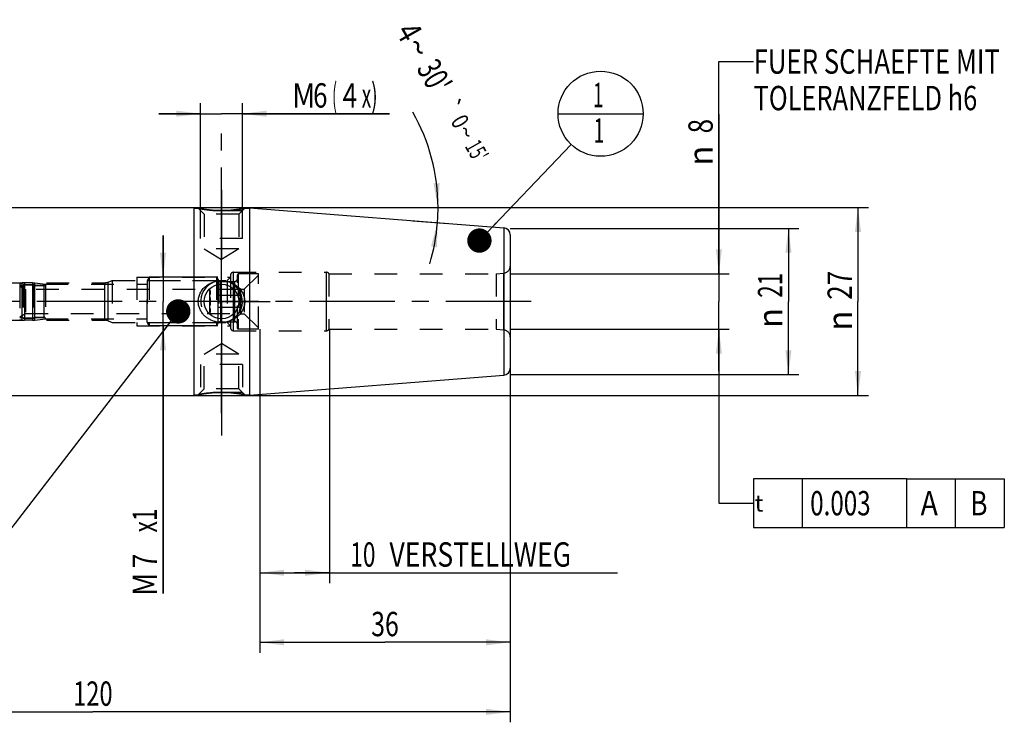
# Model space of a CAD drawing. Units: millimetres. Extents: x 0 to 594, y 0 to 420.
# Drawn here: x 290 to 432, y 160 to 261 of the extents above; entities that cross this region are included whole.
import ezdxf
from ezdxf.enums import TextEntityAlignment as Align

# ---------------------------------------------------------------- set-up
doc = ezdxf.new("R2010")
doc.units = ezdxf.units.MM
doc.header["$LTSCALE"] = 32.67
doc.linetypes.add('CENTER', pattern=[0.6, 0.375, -0.075, 0.075, -0.075])
doc.linetypes.add('HIDDEN', pattern=[0.2, 0.1, -0.1])
doc.layers.get('0').update_dxf_attribs({"linetype": 'CONTINUOUS'})
for name, color, linetype in [('10080382_CL', 7, 'CONTINUOUS'), ('10080382_HL', 7, 'CONTINUOUS'), ('10083417_HP_CL', 7, 'CONTINUOUS'), ('10083417_HP_HL', 7, 'CONTINUOUS'), ('30385485_AXIS', 7, 'CONTINUOUS'), ('30385485_DIM', 7, 'CONTINUOUS'), ('30386129#AF1_AXIS', 7, 'CONTINUOUS'), ('30386129#AF1_DIM', 7, 'CONTINUOUS'), ('30386129_CL', 7, 'CONTINUOUS'), ('30386129_HL', 7, 'CONTINUOUS'), ('606203349-000-00-ED1_CL', 7, 'CONTINUOUS')]:
    doc.layers.add(name, color=color, linetype=linetype)
doc.styles.get("Standard").update_dxf_attribs({"font": 'TXT.SHX', "width": 0.7})
doc.styles.add('TEXTSTYLE_3', font='gdt', dxfattribs={"width": 0.7})
doc.dimstyles.new('DIMSTYLE_1', dxfattribs={"dimtxt": 3.5, "dimasz": 3.5, "dimexe": 0.18, "dimexo": 0.0625, "dimgap": 0.09, "dimtad": 1, "dimdec": 3, "dimdsep": 46, "dimtxsty": 'STANDARD', "dimblk": '_FILLED', "dimblk1": '_FILLED', "dimblk2": '_FILLED', "dimcen": 0.09, "dimclrt": 2, "dimadec": 0, "dimazin": 0, "dimtp": 0.15, "dimtm": 0.15, "dimtfac": 1, "dimtdec": 3, "dimtofl": 0, "dimtmove": 0, "dimatfit": 3, "dimldrblk": '_FILLED', "dimfxl": 1, "dimtolj": 1, "dimarcsym": 0})
doc.dimstyles.new('DIMSTYLE_2', dxfattribs={"dimtxt": 3.5, "dimasz": 3.5, "dimexe": 0.18, "dimexo": 0.0625, "dimgap": 0.09, "dimtad": 1, "dimdec": 3, "dimdsep": 46, "dimtxsty": 'STANDARD', "dimblk": '_FILLED', "dimblk1": '_FILLED', "dimblk2": '_FILLED', "dimcen": 0.09, "dimclrt": 2, "dimadec": 0, "dimazin": 0, "dimtp": 0.1, "dimtm": 0.1, "dimtfac": 1, "dimtdec": 3, "dimtofl": 0, "dimtmove": 0, "dimatfit": 3, "dimldrblk": '_FILLED', "dimfxl": 1, "dimtolj": 1, "dimarcsym": 0})
doc.dimstyles.new('DIMSTYLE_4', dxfattribs={"dimtxt": 3.5, "dimasz": 3.5, "dimexe": 0.18, "dimexo": 0.0625, "dimgap": 0.09, "dimtad": 1, "dimdec": 3, "dimdsep": 46, "dimtxsty": 'STANDARD', "dimblk": '_FILLED', "dimblk1": '_FILLED', "dimblk2": '_FILLED', "dimcen": 0.09, "dimclrt": 2, "dimadec": 0, "dimazin": 0, "dimtp": 0.05, "dimtm": 0.05, "dimtfac": 1, "dimtdec": 3, "dimtofl": 0, "dimtmove": 0, "dimatfit": 3, "dimldrblk": '_FILLED', "dimfxl": 1, "dimtolj": 1, "dimarcsym": 0})
doc.dimstyles.new('DIMSTYLE_5', dxfattribs={"dimtxt": 3.5, "dimasz": 3.5, "dimexe": 0.18, "dimexo": 0.0625, "dimgap": 0.09, "dimtad": 1, "dimdec": 3, "dimdsep": 46, "dimtxsty": 'STANDARD', "dimblk": '_FILLED', "dimblk1": '_FILLED', "dimblk2": '_FILLED', "dimcen": 0.09, "dimclrt": 2, "dimadec": 0, "dimazin": 0, "dimtol": 1, "dimtp": 0.25, "dimtm": 0.25, "dimtfac": 1, "dimtdec": 3, "dimtofl": 0, "dimtmove": 0, "dimatfit": 3, "dimldrblk": '_FILLED', "dimfxl": 1, "dimtolj": 1, "dimarcsym": 0})
doc.dimstyles.get("Standard").update_dxf_attribs({"dimtxt": 3.5, "dimasz": 3.5, "dimexe": 0.18, "dimexo": 0.0625, "dimgap": 0.09, "dimtad": 1, "dimdec": 3, "dimdsep": 46, "dimtxsty": 'STANDARD', "dimblk": '_FILLED', "dimblk1": '_FILLED', "dimblk2": '_FILLED', "dimcen": 0.09, "dimclrt": 2, "dimadec": 0, "dimazin": 0, "dimtol": 1, "dimtp": 0.005, "dimtm": 0.005, "dimtfac": 1, "dimtdec": 3, "dimtofl": 0, "dimtmove": 0, "dimatfit": 3, "dimldrblk": '_FILLED', "dimfxl": 1, "dimtolj": 1, "dimarcsym": 0})

# ---------------------------------------------------------------- blocks, each defined once
blk = doc.blocks.new('_FILLED')
at = {"color": 0, "linetype": 'BYBLOCK'}
blk.add_solid([(0, 0), (-1, 0.125), (-1, -0.125)], dxfattribs=at)
blk = doc.blocks.new('*D0')
at = {"layer": '30385485_DIM', "color": 3, "linetype": 'CONTINUOUS'}
for p, q in [((324.95, 216), (324.95, 169.5)), ((360.95, 204), (360.95, 169.5)), ((324.95, 171), (342.95, 171)), ((360.95, 171), (342.95, 171))]:
    blk.add_line(p, q, dxfattribs=at)
at = {"layer": '30385485_DIM', "color": 3, "linetype": 'CONTINUOUS', "xscale": 3.5, "yscale": 3.5, "zscale": 3.5, "rotation": 180}
blk.add_blockref('_FILLED', (324.95, 171), dxfattribs=at)
at = {"layer": '30385485_DIM', "color": 3, "linetype": 'CONTINUOUS', "xscale": 3.5, "yscale": 3.5, "zscale": 3.5}
blk.add_blockref('_FILLED', (360.95, 171), dxfattribs=at)
at = {"layer": '30385485_DIM', "color": 2, "linetype": 'CONTINUOUS', "width": 0.75}
blk.add_text('36', height=3.5, dxfattribs=at).set_placement((342.95, 171.875), align=Align.CENTER)
blk = doc.blocks.new('*D1')
at = {"layer": '30385485_DIM', "color": 3, "linetype": 'CONTINUOUS'}
for p, q in [((324.95, 216), (324.95, 179.5)), ((334.95, 216), (334.95, 179.5)), ((324.95, 181), (329.95, 181)), ((334.95, 181), (329.95, 181)), ((329.95, 181), (376.4, 181))]:
    blk.add_line(p, q, dxfattribs=at)
at = {"layer": '30385485_DIM', "color": 3, "linetype": 'CONTINUOUS', "xscale": 3.5, "yscale": 3.5, "zscale": 3.5, "rotation": 180}
blk.add_blockref('_FILLED', (324.95, 181), dxfattribs=at)
at = {"layer": '30385485_DIM', "color": 3, "linetype": 'CONTINUOUS', "xscale": 3.5, "yscale": 3.5, "zscale": 3.5}
blk.add_blockref('_FILLED', (334.95, 181), dxfattribs=at)
at = {"layer": '30385485_DIM', "color": 2, "linetype": 'CONTINUOUS'}
for s, width, p in [('10', 0.678571, (337.98, 181.88)), (' VERSTELLWEG', 0.801587, (342.73, 181.88))]:
    blk.add_text(s, height=3.5, dxfattribs=dict(at, width=width)).set_placement(p)
blk = doc.blocks.new('*D2')
at = {"layer": '30386129#AF1_DIM', "color": 3, "linetype": 'CONTINUOUS'}
for p, q in [((360.95, 230.5), (402.45, 230.5)), ((400.95, 230.5), (400.95, 220)), ((400.95, 209.5), (400.95, 220)), ((360.95, 209.5), (402.45, 209.5))]:
    blk.add_line(p, q, dxfattribs=at)
at = {"layer": '30386129#AF1_DIM', "color": 3, "linetype": 'CONTINUOUS', "xscale": 3.5, "yscale": 3.5, "zscale": 3.5}
for p, rotation in [((400.95, 230.5), 90), ((400.95, 209.5), 270)]:
    blk.add_blockref('_FILLED', p, dxfattribs=dict(at, rotation=rotation))
at = {"layer": '30386129#AF1_DIM', "color": 2, "linetype": 'CONTINUOUS', "width": 0.678571}
blk.add_text('21', height=3.5, rotation=90, dxfattribs=at).set_placement((400.07, 222.33), align=Align.CENTER)
at = {"layer": '30386129#AF1_DIM', "color": 2, "linetype": 'CONTINUOUS', "style": 'TEXTSTYLE_3'}
blk.add_text('n', height=3.5, rotation=90, dxfattribs=at).set_placement((400.07, 217.62), align=Align.CENTER)
blk = doc.blocks.new('*D4')
at = {"layer": '30386129#AF1_DIM', "color": 3, "linetype": 'CONTINUOUS'}
for p, q in [((311.04, 223.5), (311.04, 229.5)), ((311.04, 229.5), (311.04, 220)), ((318.92, 223.5), (309.54, 223.5)), ((311.04, 178), (311.04, 220)), ((318.92, 216.5), (309.54, 216.5)), ((311.04, 216.5), (311.04, 178))]:
    blk.add_line(p, q, dxfattribs=at)
at = {"layer": '30386129#AF1_DIM', "color": 3, "linetype": 'CONTINUOUS', "xscale": 3.5, "yscale": 3.5, "zscale": 3.5}
for p, rotation in [((311.04, 223.5), 270), ((311.04, 216.5), 90)]:
    blk.add_blockref('_FILLED', p, dxfattribs=dict(at, rotation=rotation))
at = {"layer": '30386129#AF1_DIM', "color": 2, "linetype": 'CONTINUOUS'}
for s, width, p in [('x1 ', 0.690476, (310.16, 191)), ('7', 0.785714, (310.16, 183.75)), ('M', 0.857143, (310.16, 181))]:
    blk.add_text(s, height=3.5, rotation=90, dxfattribs=dict(at, width=width)).set_placement(p, align=Align.RIGHT)
blk = doc.blocks.new('*D5')
at = {"layer": '30386129#AF1_DIM', "color": 3, "linetype": 'CONTINUOUS'}
for p, q in [((316.45, 229.5), (316.45, 248.5)), ((322.45, 229.5), (322.45, 248.5)), ((316.45, 247), (310.45, 247)), ((310.45, 247), (319.45, 247)), ((343.61, 247), (319.45, 247)), ((322.45, 247), (343.61, 247))]:
    blk.add_line(p, q, dxfattribs=at)
at = {"layer": '30386129#AF1_DIM', "color": 3, "linetype": 'CONTINUOUS', "xscale": 3.5, "yscale": 3.5, "zscale": 3.5}
blk.add_blockref('_FILLED', (316.45, 247), dxfattribs=at)
at = {"layer": '30386129#AF1_DIM', "color": 3, "linetype": 'CONTINUOUS', "xscale": 3.5, "yscale": 3.5, "zscale": 3.5, "rotation": 180}
blk.add_blockref('_FILLED', (322.45, 247), dxfattribs=at)
at = {"layer": '30386129#AF1_DIM', "color": 2, "linetype": 'CONTINUOUS'}
for s, width, p in [('M', 0.857143, (329.61, 247.88)), ('6', 0.785714, (332.61, 247.88)), ('(', 0.428571, (335.36, 247.88)), ('4', 0.785714, (336.86, 247.88)), ('x)', 0.571429, (339.61, 247.88))]:
    blk.add_text(s, height=3.5, dxfattribs=dict(at, width=width)).set_placement(p)
blk = doc.blocks.new('*D6')
at = {"layer": '30386129#AF1_DIM', "color": 3, "linetype": 'CONTINUOUS'}
for p, q in [((240.95, 216), (240.95, 159.5)), ((360.95, 216), (360.95, 159.5)), ((240.95, 161), (300.95, 161)), ((360.95, 161), (300.95, 161))]:
    blk.add_line(p, q, dxfattribs=at)
at = {"layer": '30386129#AF1_DIM', "color": 3, "linetype": 'CONTINUOUS', "xscale": 3.5, "yscale": 3.5, "zscale": 3.5, "rotation": 180}
blk.add_blockref('_FILLED', (240.95, 161), dxfattribs=at)
at = {"layer": '30386129#AF1_DIM', "color": 3, "linetype": 'CONTINUOUS', "xscale": 3.5, "yscale": 3.5, "zscale": 3.5}
blk.add_blockref('_FILLED', (360.95, 161), dxfattribs=at)
at = {"layer": '30386129#AF1_DIM', "color": 2, "linetype": 'CONTINUOUS', "width": 0.714286}
blk.add_text('120', height=3.5, dxfattribs=at).set_placement((300.95, 161.875), align=Align.CENTER)
blk = doc.blocks.new('*D7')
at = {"layer": '30386129#AF1_DIM', "color": 3, "linetype": 'CONTINUOUS'}
for p, q in [((315.45, 233.5), (412.45, 233.5)), ((410.95, 233.5), (410.95, 220)), ((410.95, 206.5), (410.95, 220)), ((315.45, 206.5), (412.45, 206.5))]:
    blk.add_line(p, q, dxfattribs=at)
at = {"layer": '30386129#AF1_DIM', "color": 3, "linetype": 'CONTINUOUS', "xscale": 3.5, "yscale": 3.5, "zscale": 3.5}
for p, rotation in [((410.95, 233.5), 90), ((410.95, 206.5), 270)]:
    blk.add_blockref('_FILLED', p, dxfattribs=dict(at, rotation=rotation))
at = {"layer": '30386129#AF1_DIM', "color": 2, "linetype": 'CONTINUOUS', "width": 0.785714}
blk.add_text('27', height=3.5, rotation=90, dxfattribs=at).set_placement((410.07, 222.33), align=Align.CENTER)
at = {"layer": '30386129#AF1_DIM', "color": 2, "linetype": 'CONTINUOUS', "style": 'TEXTSTYLE_3'}
blk.add_text('n', height=3.5, rotation=90, dxfattribs=at).set_placement((410.07, 217.25), align=Align.CENTER)
blk = doc.blocks.new('*D8')
at = {"layer": '30386129#AF1_DIM', "color": 3, "linetype": 'CONTINUOUS'}
for p, q in [((390.95, 224), (390.95, 246.92)), ((390.95, 246.92), (390.95, 220)), ((360.95, 224), (392.45, 224)), ((390.95, 210), (390.95, 220)), ((360.95, 216), (392.45, 216)), ((390.95, 216), (390.95, 210))]:
    blk.add_line(p, q, dxfattribs=at)
at = {"layer": '30386129#AF1_DIM', "color": 3, "linetype": 'CONTINUOUS', "xscale": 3.5, "yscale": 3.5, "zscale": 3.5}
for p, rotation in [((390.95, 224), 270), ((390.95, 216), 90)]:
    blk.add_blockref('_FILLED', p, dxfattribs=dict(at, rotation=rotation))
at = {"layer": '30386129#AF1_DIM', "color": 2, "linetype": 'CONTINUOUS', "width": 0.785714}
blk.add_text('8', height=3.5, rotation=90, dxfattribs=at).set_placement((390.07, 244.17))
at = {"layer": '30386129#AF1_DIM', "color": 2, "linetype": 'CONTINUOUS', "style": 'TEXTSTYLE_3'}
blk.add_text('n', height=3.5, rotation=90, dxfattribs=at).set_placement((390.07, 239.5))
blk = doc.blocks.new('GEOM_TOLERANCE_SYMBOLS_BL2', base_point=(411.47, 191))
at = {"layer": '606203349-000-00-ED1_CL', "color": 3, "linetype": 'CONTINUOUS'}
for p, q in [((395.95, 194.5), (395.95, 187.5)), ((417.95, 194.5), (395.95, 194.5)), ((402.95, 194.5), (402.95, 187.5)), ((417.95, 194.5), (417.95, 187.5)), ((417.95, 194.5), (424.95, 194.5)), ((424.95, 187.5), (424.95, 194.5)), ((424.99, 194.5), (431.99, 194.5)), ((431.99, 194.5), (431.99, 187.5)), ((390.95, 191), (395.95, 191)), ((395.95, 187.5), (417.95, 187.5)), ((417.95, 187.5), (424.95, 187.5)), ((424.99, 187.5), (431.99, 187.5))]:
    blk.add_line(p, q, dxfattribs=at)
at = {"layer": '606203349-000-00-ED1_CL', "color": 2, "linetype": 'CONTINUOUS'}
for s, width, p in [('0.003', 0.728571, (404.08, 189.25)), ('A', 0.857143, (419.95, 189.25)), ('B', 0.785714, (427.11, 189.25))]:
    blk.add_text(s, height=3.5, dxfattribs=dict(at, width=width)).set_placement(p)
at = {"layer": '606203349-000-00-ED1_CL', "color": 2, "linetype": 'CONTINUOUS', "style": 'TEXTSTYLE_3'}
blk.add_text('t', height=2.4, dxfattribs=at).set_placement((396.1, 189.8))
blk = doc.blocks.new('*D9')
at = {"layer": '30386129#AF1_DIM', "color": 3, "linetype": 'CONTINUOUS'}
for p, q in [((346.95, 233.5), (352.08, 233.5)), ((346.95, 231.6), (351.99, 231.21))]:
    blk.add_line(p, q, dxfattribs=at)
for start, end in [(0, 29.6333), (355.5, 360), (343.1107, 355.5)]:
    blk.add_arc((322.83, 233.5), 27.75, start, end, dxfattribs=at)
for points in [[(349.92, 236.97), (350.58, 233.5), (350.8, 237.02)], [(350.43, 227.8), (350.49, 231.32), (349.57, 227.92)]]:
    blk.add_solid(points, dxfattribs=at)
at = {"layer": '30386129#AF1_DIM', "color": 2, "linetype": 'CONTINUOUS'}
for s, height, width, p in [('4', 3.5, 0.785714, (344.91, 257.88)), ("30'", 3.5, 0.690476, (348.54, 251.51)), ('0', 2.45, 0.785714, (352.68, 245.29)), ("15'", 2.45, 0.619048, (355.08, 241.06))]:
    blk.add_text(s, height=height, rotation=-60.3667, dxfattribs=dict(at, width=width)).set_placement(p, align=Align.CENTER)
at = {"layer": '30386129#AF1_DIM', "color": 2, "linetype": 'CONTINUOUS', "style": 'TEXTSTYLE_3'}
for s, height, p in [('~', 3.5, (346.17, 255.67)), ('`', 2.45, (351.49, 247.37)), ('~', 2.45, (353.56, 243.75))]:
    blk.add_text(s, height=height, rotation=-60.3667, dxfattribs=at).set_placement(p, align=Align.CENTER)
blk = doc.blocks.new('BOMBALLOON_BL4', base_point=(373.95, 247))
at = {"layer": '606203349-000-00-ED1_CL', "color": 3, "linetype": 'CONTINUOUS'}
blk.add_line((367.82, 247), (380.07, 247), dxfattribs=at)
blk.add_circle((373.95, 247), 6.12, dxfattribs=at)
at = {"layer": '606203349-000-00-ED1_CL', "color": 2, "linetype": 'CONTINUOUS', "width": 0.571429}
for p in [(372.85, 247.94), (372.95, 242.83)]:
    blk.add_text('1', height=3.5, dxfattribs=at).set_placement(p)

msp = doc.modelspace()

# ---------------------------------------------------------------- linework, layer by layer
at = {"layer": '10080382_CL', "color": 9, "linetype": 'CONTINUOUS'}
for p, q in [((290.7714, 217.7), (290.7714, 222.3)), ((290.7725, 217.3439), (290.7725, 222.6561)), ((291.1328, 222.7), (291.1328, 217.3)), ((292.2741, 222.7), (292.2741, 217.3)), ((292.6247, 217.3205), (292.6247, 222.6795)), ((292.6286, 217.7), (292.6286, 222.3)), ((293.95, 217.7), (293.95, 222.3))]:
    msp.add_line(p, q, dxfattribs=at)
at = {"layer": '10080382_HL', "color": 6, "linetype": 'HIDDEN'}
for p, q in [((290.45, 222.5763), (290.7725, 222.6561)), ((290.45, 222.5762), (290.45, 217.4238)), ((290.7714, 222.3), (290.45, 222.3)), ((290.95, 222.41), (290.95, 217.59)), ((292.45, 222.41), (290.95, 222.41)), ((292.2741, 222.7), (291.1328, 222.7)), ((292.2741, 222.7), (292.6247, 222.6795)), ((292.45, 222.41), (292.45, 217.59)), ((292.6247, 222.6795), (294.15, 222.5)), ((293.95, 222.3), (292.6286, 222.3)), ((294.15, 222.5), (294.15, 217.5)), ((290.7714, 217.7), (290.45, 217.7)), ((290.45, 217.4237), (290.7725, 217.3439)), ((292.45, 217.59), (290.95, 217.59)), ((292.2741, 217.3), (291.1328, 217.3)), ((292.2741, 217.3), (292.6247, 217.3205)), ((292.6247, 217.3205), (294.15, 217.5)), ((293.95, 217.7), (292.6286, 217.7))]:
    msp.add_line(p, q, dxfattribs=at)
for centre, radius, start, end in [((290.7714, 222.5), 0.2, 270, 333.256316), ((291.1328, 221.2), 1.5, 90, 103.900002), ((292.6286, 222.5), 0.2, 206.743684, 270), ((293.95, 222.5), 0.2, 270, 360), ((290.7714, 217.5), 0.2, 26.743684, 90), ((291.1328, 218.8), 1.5, 256.099998, 270), ((292.6286, 217.5), 0.2, 90, 153.256316), ((293.95, 217.5), 0.2, 0, 90)]:
    msp.add_arc(centre, radius, start, end, dxfattribs=at)
at = {"layer": '10083417_HP_CL', "color": 9, "linetype": 'CONTINUOUS'}
for p, q in [((290.7714, 217.7), (290.7714, 222.3)), ((292.6286, 217.7), (292.6286, 222.3)), ((293.95, 217.7), (293.95, 222.3)), ((318.9809, 216.9), (318.9809, 223.1)), ((319.3274, 217.1), (319.3274, 222.9)), ((321.35, 217.1), (321.35, 222.9))]:
    msp.add_line(p, q, dxfattribs=at)
at = {"layer": '10083417_HP_HL', "color": 6, "linetype": 'HIDDEN'}
for p, q in [((321.85, 224), (321.75, 223.8268)), ((321.75, 216.1732), (321.75, 223.8268)), ((324.75, 224), (321.85, 224)), ((321.85, 224), (321.85, 216)), ((322.7, 221.75), (324.75, 223.8)), ((324.75, 216), (324.75, 224)), ((290.45, 222.3), (290.45, 217.7)), ((290.45, 222.3), (290.7714, 222.3)), ((290.95, 222.41), (290.95, 217.59)), ((290.95, 222.41), (292.45, 222.41)), ((292.45, 222.41), (292.45, 217.59)), ((292.6286, 222.3), (293.95, 222.3)), ((294.15, 222.5), (308.75, 222.5)), ((294.15, 222.5), (294.15, 217.5)), ((309.05, 223.5), (308.75, 222.9804)), ((308.75, 217.0196), (308.75, 222.9804)), ((308.7613, 223), (319.0628, 223)), ((308.7613, 223), (308.7613, 217)), ((318.75, 223.5), (309.05, 223.5)), ((309.05, 223.5), (309.05, 216.5)), ((318.75, 223.5), (318.9809, 223.1)), ((318.75, 223.5), (318.75, 216.5)), ((319.0628, 223), (319.0628, 217)), ((319.3274, 222.9), (321.35, 222.9)), ((290.45, 222.2), (291.2606, 221.732)), ((322.1896, 221.7321), (291.2606, 221.732)), ((291.2606, 221.732), (291.2606, 218.268)), ((317.7, 221.732), (317.7, 218.268)), ((322.1896, 220.866), (317.7, 220.866)), ((322.1896, 221.7321), (322.2, 221.75)), ((322.2, 221.75), (322.7, 221.75)), ((322.2, 221.75), (322.2, 218.25)), ((322.7, 221.75), (322.7, 218.25)), ((290.45, 217.8), (291.2606, 218.268)), ((291.2606, 218.268), (322.1896, 218.2679)), ((322.1896, 219.134), (317.7, 219.134)), ((322.1896, 218.2679), (322.2, 218.25)), ((322.2, 218.25), (322.7, 218.25)), ((322.7, 218.25), (324.75, 216.2)), ((290.45, 217.7), (290.7714, 217.7)), ((290.95, 217.59), (292.45, 217.59)), ((292.6286, 217.7), (293.95, 217.7)), ((294.15, 217.5), (308.75, 217.5)), ((309.05, 216.5), (308.75, 217.0196)), ((308.7613, 217), (319.0628, 217)), ((318.75, 216.5), (318.9809, 216.9)), ((319.3274, 217.1), (321.35, 217.1)), ((318.75, 216.5), (309.05, 216.5)), ((321.85, 216), (321.75, 216.1732)), ((324.75, 216), (321.85, 216))]:
    msp.add_line(p, q, dxfattribs=at)
for centre, radius, start, end in [((290.7714, 222.5), 0.2, 270, 333.256316), ((292.6286, 222.5), 0.2, 206.743684, 270), ((293.95, 222.5), 0.2, 270, 360), ((319.3274, 223.3), 0.4, 210, 270), ((321.35, 223.3), 0.4, 270, 360), ((290.7714, 217.5), 0.2, 26.743684, 90), ((292.6286, 217.5), 0.2, 90, 153.256316), ((293.95, 217.5), 0.2, 0, 90), ((319.3274, 216.7), 0.4, 90, 150), ((321.35, 216.7), 0.4, 0, 90)]:
    msp.add_arc(centre, radius, start, end, dxfattribs=at)
for points, knots in [([(317.7, 221.7321), (317.72, 221.6974), (317.7567, 221.6278), (317.7999, 221.5198), (317.8275, 221.41), (317.8371, 221.299), (317.8275, 221.188), (317.7999, 221.0782), (317.7567, 220.9703), (317.72, 220.9006), (317.7, 220.866)], [0, 0, 0, 0, 0.13082184, 0.25724925, 0.37979866, 0.5, 0.62020134, 0.74275075, 0.86917816, 1, 1, 1, 1]), ([(317.7, 220.866), (317.7406, 220.7253), (317.7914, 220.5108), (317.8277, 220.2198), (317.8371, 220), (317.8277, 219.7802), (317.7914, 219.4892), (317.7406, 219.2747), (317.7, 219.134)], [0, 0, 0, 0, 0.24995162, 0.37497727, 0.5, 0.62502273, 0.75004838, 1, 1, 1, 1]), ([(322.1896, 220.866), (322.1697, 220.9006), (322.133, 220.9703), (322.0897, 221.0782), (322.0621, 221.188), (322.0525, 221.299), (322.0621, 221.41), (322.0897, 221.5198), (322.133, 221.6278), (322.1697, 221.6974), (322.1896, 221.7321)], [0, 0, 0, 0, 0.13082243, 0.25724962, 0.37979885, 0.5, 0.62020115, 0.74275038, 0.86917757, 1, 1, 1, 1]), ([(322.0557, 220), (322.0557, 220.0733), (322.0619, 220.2198), (322.0982, 220.5108), (322.149, 220.7253), (322.1896, 220.866)], [0, 0, 0, 0, 0.25004504, 0.50009557, 1, 1, 1, 1]), ([(322.1896, 219.134), (322.149, 219.2747), (322.0982, 219.4892), (322.0619, 219.7802), (322.0557, 219.9267), (322.0557, 220)], [0, 0, 0, 0, 0.49990445, 0.74995497, 1, 1, 1, 1]), ([(317.7, 219.134), (317.72, 219.0994), (317.7567, 219.0297), (317.7999, 218.9218), (317.8275, 218.812), (317.8371, 218.701), (317.8275, 218.59), (317.7999, 218.4802), (317.7567, 218.3722), (317.72, 218.3026), (317.7, 218.2679)], [0, 0, 0, 0, 0.13082184, 0.25724925, 0.37979866, 0.5, 0.62020134, 0.74275075, 0.86917816, 1, 1, 1, 1]), ([(322.1896, 218.2679), (322.1697, 218.3026), (322.133, 218.3722), (322.0897, 218.4802), (322.0621, 218.59), (322.0525, 218.701), (322.0621, 218.812), (322.0897, 218.9218), (322.133, 219.0297), (322.1697, 219.0994), (322.1896, 219.134)], [0, 0, 0, 0, 0.13082243, 0.25724962, 0.37979885, 0.5, 0.62020115, 0.74275038, 0.86917757, 1, 1, 1, 1])]:
    msp.add_open_spline(points, degree=3, knots=knots, dxfattribs=at)
at = {"layer": '30385485_AXIS', "color": 3, "linetype": 'CENTER'}
msp.add_line((363.95, 220), (206.05, 220), dxfattribs=at)
at = {"layer": '30386129#AF1_AXIS', "color": 3, "linetype": 'CENTER'}
for p, q in [((319.45, 227), (319.45, 246.0499)), ((319.45, 236.0599), (319.45, 226.0599)), ((319.45, 226), (319.45, 236.0599)), ((319.45, 220), (319.45, 227)), ((319.45, 220), (319.45, 226)), ((319.45, 220), (319.45, 226)), ((319.45, 220), (312.45, 220)), ((319.45, 220), (313.45, 220)), ((319.45, 220), (313.45, 220)), ((319.45, 220), (326.45, 220)), ((319.45, 220), (325.45, 220)), ((319.45, 220), (325.45, 220)), ((319.45, 220), (319.45, 213)), ((319.45, 220), (319.45, 214)), ((319.45, 220), (319.45, 214)), ((319.45, 214), (319.45, 203.9401)), ((319.45, 203.9401), (319.45, 213.9401)), ((319.45, 213), (319.45, 199.8443))]:
    msp.add_line(p, q, dxfattribs=at)
at = {"layer": '30386129_CL', "color": 7, "linetype": 'CONTINUOUS'}
for p, q in [((276.9, 233.5), (315.45, 233.5)), ((315.45, 233.5), (315.45, 206.5)), ((315.45, 233.4), (316.1099, 233.4)), ((316.1099, 233.4), (316.1106, 233.3999)), ((322.7901, 233.4), (323.45, 233.4)), ((323.45, 233.4513), (360.0285, 230.5725)), ((323.45, 233.4513), (323.45, 206.5487)), ((360.95, 229.5756), (360.95, 210.4244)), ((323.45, 206.5487), (360.0285, 209.4275)), ((276.9, 206.5), (315.45, 206.5)), ((315.45, 206.6), (316.1099, 206.6)), ((322.7901, 206.6), (322.7894, 206.6001)), ((322.7901, 206.6), (323.45, 206.6))]:
    msp.add_line(p, q, dxfattribs=at)
at = {"layer": '30386129_CL', "color": 9, "linetype": 'CONTINUOUS'}
for p, q in [((360.0285, 230.5725), (360.0285, 209.4275)), ((321.15, 215.8), (321.15, 224.2)), ((334.55, 215.8), (334.55, 224.2)), ((360.0372, 215.9049), (360.0372, 224.0951)), ((302.6613, 217.3), (302.6613, 222.7)), ((303.1743, 217.2095), (303.1743, 222.7905))]:
    msp.add_line(p, q, dxfattribs=at)
at = {"layer": '30386129_CL', "color": 7, "linetype": 'CONTINUOUS'}
msp.add_circle((319.45, 220), 2.5, dxfattribs=at)
for centre, radius, start, end in [((359.95, 229.5756), 1, 0, 85.5), ((319.4497, 220.6788), 3.6788, 257.757554, 270.004042), ((359.95, 210.4244), 1, 274.5, 360)]:
    msp.add_arc(centre, radius, start, end, dxfattribs=at)
at = {"layer": '30386129_CL', "color": 3, "linetype": 'CONTINUOUS'}
msp.add_arc((319.45, 220), 3, 255, 195, dxfattribs=at)
at = {"layer": '30386129_CL', "color": 7, "linetype": 'CONTINUOUS'}
for points, knots in [([(319.45, 233.0599), (319.2429, 233.0599), (318.934, 233.0658), (318.5262, 233.0855), (318.2293, 233.1052), (317.9418, 233.1296), (317.6661, 233.1576), (317.4047, 233.1884), (317.1601, 233.2209), (316.9348, 233.254), (316.7605, 233.2818), (316.6327, 233.3032), (316.5465, 233.3181), (316.4671, 233.3322), (316.3949, 233.3453), (316.3304, 233.3573), (316.2737, 233.368), (316.2315, 233.3761), (316.2019, 233.3819), (316.1829, 233.3856), (316.1661, 233.3889), (316.1514, 233.3918), (316.139, 233.3942), (316.1288, 233.3962), (316.1217, 233.3976), (316.1172, 233.3985), (316.1146, 233.3991), (316.1127, 233.3994), (316.1111, 233.3998), (316.1105, 233.3997), (316.1099, 233.4001), (316.1099, 233.4)], [0, 0, 0, 0, 0.18476667, 0.27548905, 0.36420535, 0.45023207, 0.53286858, 0.61138984, 0.68503785, 0.75301613, 0.81448906, 0.8425159, 0.8685898, 0.89260095, 0.91444118, 0.93400556, 0.95119416, 0.96591406, 0.97232166, 0.97808166, 0.98318537, 0.98762487, 0.99139353, 0.99448509, 0.99689492, 0.99784293, 0.99861902, 0.99922294, 0.99965453, 0.9999136, 1, 1, 1, 1]), ([(322.7901, 233.4), (322.7898, 233.3998), (322.7882, 233.3997), (322.7848, 233.3989), (322.7791, 233.3978), (322.7712, 233.3962), (322.761, 233.3942), (322.743, 233.3906), (322.7149, 233.3851), (322.6749, 233.3773), (322.6263, 233.368), (322.5696, 233.3573), (322.5051, 233.3453), (322.4329, 233.3322), (322.3226, 233.3126), (322.1684, 233.2864), (321.9652, 233.254), (321.7399, 233.2209), (321.4953, 233.1884), (321.1381, 233.1463), (320.6619, 233.102), (320.0654, 233.0678), (319.6571, 233.0599), (319.45, 233.0599)], [0, 0, 0, 0, 0.00034548, 0.001381, 0.00310512, 0.00551498, 0.00860659, 0.0123753, 0.02191864, 0.03408641, 0.04880652, 0.06599536, 0.08556001, 0.10740054, 0.13141203, 0.18551335, 0.24698714, 0.31496637, 0.3886154, 0.46713775, 0.63579726, 0.81523076, 1, 1, 1, 1]), ([(316.1099, 220), (316.1099, 220.104), (316.122, 220.3122), (316.1943, 220.7218), (316.3718, 221.2135), (316.6513, 221.6539), (316.924, 221.9658), (317.2261, 222.2492), (317.6527, 222.5475), (318.126, 222.7639), (318.523, 222.8859), (318.9296, 222.9735), (319.2422, 223), (319.45, 223)], [0, 0, 0, 0, 0.06271166, 0.12539114, 0.25037035, 0.37510061, 0.43748467, 0.49985555, 0.62452515, 0.74941499, 0.81201863, 0.87468022, 1, 1, 1, 1]), ([(319.45, 223), (319.6578, 223), (319.9704, 222.9735), (320.377, 222.8859), (320.774, 222.7639), (321.2473, 222.5475), (321.6739, 222.2492), (321.976, 221.9658), (322.2487, 221.6539), (322.5282, 221.2135), (322.7057, 220.7218), (322.778, 220.3122), (322.7901, 220.104), (322.7901, 220)], [0, 0, 0, 0, 0.12531978, 0.18798137, 0.25058501, 0.37547485, 0.50014446, 0.56251533, 0.62489939, 0.74962965, 0.87460887, 0.93728834, 1, 1, 1, 1]), ([(318.6697, 217.0837), (318.4988, 217.1208), (318.1622, 217.2198), (317.6852, 217.4405), (317.2476, 217.7307), (316.8616, 218.0866), (316.5402, 218.5024), (316.2969, 218.9693), (316.1445, 219.4742), (316.1099, 219.825), (316.1099, 220)], [0, 0, 0, 0, 0.12521723, 0.25021376, 0.37502122, 0.49974296, 0.62452044, 0.74947809, 0.87466103, 1, 1, 1, 1]), ([(322.7901, 220), (322.7901, 219.896), (322.778, 219.6878), (322.7057, 219.2782), (322.5282, 218.7865), (322.2487, 218.3461), (321.976, 218.0342), (321.6739, 217.7508), (321.2473, 217.4525), (320.774, 217.2361), (320.377, 217.1141), (319.9704, 217.0265), (319.6578, 217), (319.45, 217)], [0, 0, 0, 0, 0.06271166, 0.12539114, 0.25037035, 0.37510061, 0.43748467, 0.49985555, 0.62452515, 0.74941499, 0.81201863, 0.87468022, 1, 1, 1, 1]), ([(316.1099, 206.6), (316.1102, 206.6002), (316.1118, 206.6003), (316.1152, 206.6011), (316.1209, 206.6022), (316.1288, 206.6038), (316.139, 206.6058), (316.157, 206.6094), (316.1851, 206.6149), (316.2251, 206.6227), (316.2737, 206.632), (316.3304, 206.6427), (316.3949, 206.6547), (316.4671, 206.6678), (316.5774, 206.6874), (316.7316, 206.7136), (316.9348, 206.746), (317.1601, 206.7791), (317.4047, 206.8116), (317.7619, 206.8537), (318.2381, 206.898), (318.8346, 206.9322), (319.2429, 206.9401), (319.45, 206.9401)], [0, 0, 0, 0, 0.00034548, 0.001381, 0.00310512, 0.00551498, 0.00860659, 0.0123753, 0.02191864, 0.03408641, 0.04880652, 0.06599535, 0.08556001, 0.10740054, 0.13141202, 0.18551335, 0.24698714, 0.31496636, 0.3886154, 0.46713775, 0.63579726, 0.81523076, 1, 1, 1, 1]), ([(319.45, 206.9401), (319.6571, 206.9401), (319.966, 206.9342), (320.3738, 206.9145), (320.6707, 206.8948), (320.9582, 206.8704), (321.2339, 206.8424), (321.4953, 206.8116), (321.7399, 206.7791), (321.9652, 206.746), (322.1395, 206.7182), (322.2673, 206.6968), (322.3535, 206.6819), (322.4329, 206.6678), (322.5051, 206.6547), (322.5696, 206.6427), (322.6263, 206.632), (322.6685, 206.6239), (322.6981, 206.6181), (322.7171, 206.6144), (322.7339, 206.6111), (322.7486, 206.6082), (322.761, 206.6058), (322.7712, 206.6038), (322.7783, 206.6024), (322.7828, 206.6015), (322.7854, 206.6009), (322.7873, 206.6006), (322.7889, 206.6002), (322.7895, 206.6002), (322.7902, 206.5999), (322.7901, 206.6)], [0, 0, 0, 0, 0.18476667, 0.27548905, 0.36420535, 0.45023207, 0.53286858, 0.61138984, 0.68503785, 0.75301613, 0.81448906, 0.8425159, 0.8685898, 0.89260095, 0.91444118, 0.93400556, 0.95119416, 0.96591406, 0.97232166, 0.97808166, 0.98318537, 0.98762487, 0.99139353, 0.99448509, 0.99689492, 0.99784293, 0.99861902, 0.99922294, 0.99965453, 0.9999136, 1, 1, 1, 1])]:
    msp.add_open_spline(points, degree=3, knots=knots, dxfattribs=at)
at = {"layer": '30386129_HL', "color": 6, "linetype": 'HIDDEN'}
for p, q in [((316.1099, 233.4), (316.95, 232.5599)), ((322.45, 233.0599), (316.45, 233.0599)), ((316.45, 229.0599), (316.45, 233.0599)), ((321.95, 232.5599), (316.95, 232.5599)), ((316.95, 232.5599), (316.95, 227.5599)), ((322.7901, 233.4), (321.95, 232.5599)), ((321.95, 232.5599), (321.95, 227.5599)), ((322.45, 229.0599), (322.45, 233.0599)), ((322.45, 229.0599), (316.45, 229.0599)), ((321.95, 227.5599), (316.95, 227.5599)), ((316.95, 227.5599), (319.45, 226.0577)), ((321.95, 227.5599), (319.45, 226.0577)), ((360.95, 225.0891), (360.95, 225.0913)), ((360.95, 225.0891), (360.95, 214.9109)), ((320.75, 223.8), (320.75, 223.798)), ((320.75, 223.798), (320.75, 216.202)), ((321.15, 224.2), (334.55, 224.2)), ((334.8964, 224), (358.95, 224)), ((334.8964, 224), (334.8964, 216)), ((358.95, 224), (360.0372, 224.0951)), ((358.95, 224), (358.95, 216)), ((287.75, 222.7), (302.6613, 222.7)), ((303.1743, 222.7905), (303.75, 223)), ((303.75, 223), (320.25, 223)), ((303.75, 223), (303.75, 217)), ((307.25, 223.5), (320.75, 223.5)), ((307.25, 223.5), (307.25, 216.5)), ((320.25, 223), (320.75, 223.5)), ((320.25, 223), (320.25, 217)), ((287.75, 217.3), (302.6613, 217.3)), ((303.1743, 217.2095), (303.75, 217)), ((303.75, 217), (320.25, 217)), ((320.25, 217), (320.75, 216.5)), ((307.25, 216.5), (320.75, 216.5)), ((320.75, 216.202), (320.75, 216.2)), ((321.15, 215.8), (334.55, 215.8)), ((334.8964, 216), (358.95, 216)), ((358.95, 216), (360.0372, 215.9049)), ((316.95, 212.4401), (319.45, 213.9423)), ((321.95, 212.4401), (319.45, 213.9423)), ((360.95, 214.9087), (360.95, 214.9109)), ((321.95, 212.4401), (316.95, 212.4401)), ((316.95, 207.4401), (316.95, 212.4401)), ((321.95, 207.4401), (321.95, 212.4401)), ((322.45, 210.9401), (316.45, 210.9401)), ((316.45, 210.9401), (316.45, 206.9401)), ((322.45, 210.9401), (322.45, 206.9401)), ((316.1099, 206.6), (316.95, 207.4401)), ((322.45, 206.9401), (316.45, 206.9401)), ((321.95, 207.4401), (316.95, 207.4401)), ((322.7901, 206.6), (321.95, 207.4401))]:
    msp.add_line(p, q, dxfattribs=at)
for centre, radius, start, end in [((319.45, 249.1261), 16.0662, 269.147744, 270.852255), ((359.95, 225.0913), 1, 275, 360), ((321.15, 223.8), 0.4, 90, 180), ((334.55, 223.8), 0.4, 30, 90), ((302.6613, 224.2), 1.5, 270, 290), ((302.6613, 215.8), 1.5, 70, 90), ((321.15, 216.2), 0.4, 180, 270), ((334.55, 216.2), 0.4, 270, 330), ((359.95, 214.9087), 1, 0, 85), ((319.4669, 190.4373), 16.5031, 90.888204, 97.454071), ((319.45, 190.8739), 16.0662, 90.0001, 90.852256), ((319.45, 190.8746), 16.0655, 89.431254, 89.99985)]:
    msp.add_arc(centre, radius, start, end, dxfattribs=at)
for points, knots in [([(316.1106, 233.3999), (316.4348, 233.3352), (317.0869, 233.2225), (318.1215, 233.1031), (318.8316, 233.0673), (319.2111, 233.0616)], [0, 0, 0, 0, 0.31760376, 0.63541574, 1, 1, 1, 1]), ([(319.6889, 233.0616), (320.1694, 233.0688), (321.029, 233.1204), (321.8815, 233.2378), (322.2555, 233.3013)], [0, 0, 0, 0, 0.55878034, 1, 1, 1, 1]), ([(322.2555, 233.3013), (322.2956, 233.3081), (322.3711, 233.3211), (322.4772, 233.3402), (322.5568, 233.3549), (322.613, 233.3655), (322.6493, 233.3724), (322.6816, 233.3787), (322.7097, 233.3841), (322.7337, 233.3888), (322.751, 233.3922), (322.7627, 233.3946), (322.7699, 233.396), (322.776, 233.3972), (322.7809, 233.3982), (322.7848, 233.3989), (322.7874, 233.3995), (322.7888, 233.3997), (322.7896, 233.3999), (322.7898, 233.3999), (322.7902, 233.4), (322.7901, 233.4)], [0, 0, 0, 0, 0.22406966, 0.42302454, 0.59507468, 0.67047758, 0.73853215, 0.79905552, 0.85187666, 0.89684495, 0.93382599, 0.94928617, 0.96270873, 0.97408427, 0.98340434, 0.99066057, 0.99584724, 0.99766353, 0.99896133, 0.99974027, 1, 1, 1, 1]), ([(318.6697, 217.0837), (318.7224, 217.0722), (318.9796, 217.0222), (319.2422, 217), (319.45, 217)], [0, 0, 0, 0, 0.20626489, 1, 1, 1, 1]), ([(317.3259, 206.8009), (317.239, 206.7896), (317.0732, 206.7667), (316.8717, 206.7361), (316.7234, 206.712), (316.6229, 206.6951), (316.5302, 206.679), (316.4457, 206.6639), (316.3699, 206.6501), (316.3033, 206.6376), (316.2536, 206.6281), (316.2187, 206.6214), (316.1963, 206.617), (316.1764, 206.6132), (316.1591, 206.6098), (316.1444, 206.6069), (316.1337, 206.6048), (316.1266, 206.6033), (316.1222, 206.6025), (316.1185, 206.6017), (316.1155, 206.6011), (316.1131, 206.6006), (316.1116, 206.6004), (316.1106, 206.6001), (316.1103, 206.6002), (316.1098, 206.5999), (316.1099, 206.6)], [0, 0, 0, 0, 0.21328304, 0.40722542, 0.49601375, 0.57883594, 0.65530488, 0.725035, 0.78764804, 0.84277997, 0.89008905, 0.91071167, 0.92926458, 0.94571607, 0.96003598, 0.97219877, 0.98218163, 0.98634946, 0.98996578, 0.99302882, 0.99553682, 0.99748856, 0.99888341, 0.9993718, 0.99972075, 1, 1, 1, 1]), ([(322.7894, 206.6001), (322.4554, 206.6668), (321.7849, 206.7821), (320.7237, 206.9019), (319.9969, 206.9355), (319.6094, 206.9393)], [0, 0, 0, 0, 0.31905156, 0.6369698, 1, 1, 1, 1])]:
    msp.add_open_spline(points, degree=3, knots=knots, dxfattribs=at)

# ---------------------------------------------------------------- block references
at = {"layer": '606203349-000-00-ED1_CL', "color": 3, "linetype": 'CONTINUOUS'}
for name, p in [('BOMBALLOON_BL4', (373.95, 247)), ('GEOM_TOLERANCE_SYMBOLS_BL2', (411.4685, 191.0003))]:
    msp.add_blockref(name, p, dxfattribs=at)

# ---------------------------------------------------------------- texts
at = {"color": 2, "linetype": 'CONTINUOUS'}
for s, width, p in [('FUER SCHAEFTE MIT ', 0.776455, (395.95, 252.75)), ('TOLERANZFELD h6', 0.765079, (395.95, 247.5))]:
    msp.add_text(s, height=3.5, dxfattribs=dict(at, width=width)).set_placement(p)

# ---------------------------------------------------------------- dimensions: what is measured, and where the dimension line sits
at = {"layer": '30385485_DIM', "color": 3, "linetype": 'CONTINUOUS'}
dim = msp.add_linear_dim(base=(324.95, 171), p1=(360.95, 204), p2=(324.95, 216), angle=180, dimstyle='DIMSTYLE_1', dxfattribs=at)
dim.commit()
dim.dimension.update_dxf_attribs({"geometry": '*D0', "text_midpoint": (340.325, 173.625), "dimtype": 160})
dim = msp.add_linear_dim(base=(334.95, 181), p1=(324.95, 216), p2=(334.95, 216), text='<> VERSTELLWEG', dimstyle='DIMSTYLE_2', dxfattribs=at)
dim.commit()
dim.dimension.update_dxf_attribs({"geometry": '*D1', "text_midpoint": (357.1919, 183.625), "dimtype": 160})
at = {"layer": '30386129#AF1_DIM', "color": 3, "linetype": 'CONTINUOUS'}
dim = msp.add_angular_dim_2l(base=(350.55781, 232.41063), line1=((351.98904, 231.20524), (346.95, 231.60182)), line2=((346.95, 233.5), (352.0792, 233.5)), dimstyle='DIMSTYLE_5', dxfattribs=at)
dim.commit()
dim.dimension.update_dxf_attribs({"geometry": '*D9', "text_midpoint": (352.70832, 248.80298), "dimtype": 162})
for base, p1, p2, angle, text, dimstyle, picture, middle in [((316.45, 247), (322.45, 229.5), (316.45, 229.5), 180, 'M<>(4:FID_15262x)', 'DIMSTYLE_4', '*D5', (336.6079, 249.625)), ((390.95, 216), (360.95, 224), (360.95, 216), 270, '%%c<>', 'DIMSTYLE_2', '*D8', (388.325, 243.2083)), ((410.95, 206.5), (315.45, 233.5), (315.45, 206.5), 270, '%%c<>', 'DIMSTYLE_2', '*D7', (409.4639, 217.7278)), ((311.0374, 216.5), (318.9183, 223.5), (318.9183, 216.5), 270, 'M<>x1 ', 'DIMSTYLE_2', '*D4', (310.6528, 179.9183)), ((400.95, 209.5), (360.95, 230.5), (360.95, 209.5), 270, '%%c<>', 'DIMSTYLE_2', '*D2', (399.3798, 217.8954))]:
    dim = msp.add_linear_dim(base=base, p1=p1, p2=p2, angle=angle, text=text, dimstyle=dimstyle, dxfattribs=at)
    dim.commit()
    dim.dimension.update_dxf_attribs({"geometry": picture, "text_midpoint": middle, "dimtype": 160})
dim = msp.add_linear_dim(base=(240.95, 161), p1=(360.95, 216), p2=(240.95, 216), angle=180, dimstyle='DIMSTYLE_1', dxfattribs=at)
dim.commit()
dim.dimension.update_dxf_attribs({"geometry": '*D6', "text_midpoint": (297.2, 163.625), "dimtype": 160})

# ---------------------------------------------------------------- leaders
at = {"color": 3, "linetype": 'CONTINUOUS'}
msp.add_leader([(390.95, 224), (390.95, 254.5), (395.95, 254.5)], dimstyle='STANDARD', override={"dimtad": 0}, dxfattribs=at)
at = {"layer": '606203349-000-00-ED1_CL', "color": 3, "linetype": 'CONTINUOUS'}
for points, override in [([(356.5249, 228.7591), (369.7191, 242.5711)], {"dimtad": 0, "dimldrblk": 'DOT'}), ([(313.2275, 218.5737), (288.0265, 185.8526)], {"dimtad": 0, "dimldrblk": 'DOT'}), ([(390.95, 216), (390.95, 191), (390.9501, 191)], {"dimtad": 0})]:
    msp.add_leader(points, dimstyle='STANDARD', override=override, dxfattribs=at)

doc.saveas('drawing.dxf')
